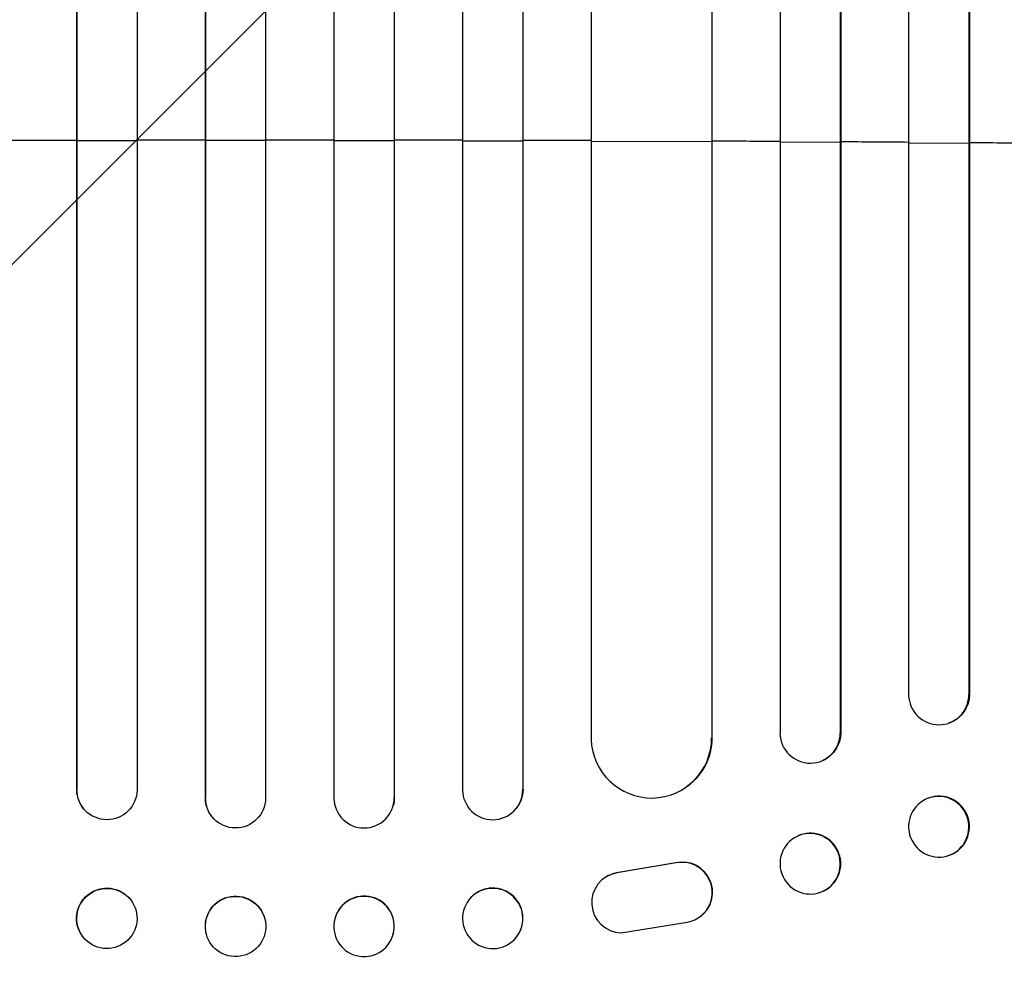
# Model space of a CAD drawing. Units: millimetres. Extents: x -2316 to 1959, y -3351 to 2517.
# Drawn here: x -452 to -207, y -1663 to -1424 of the extents above; entities that cross this region are included whole.
import ezdxf

# ---------------------------------------------------------------- set-up
doc = ezdxf.new("R2010")
doc.units = ezdxf.units.MM
doc.header["$LTSCALE"] = 20
doc.linetypes.add('HIDDEN', pattern=[9.525, 6.35, -3.175])
doc.layers.add('2d', color=230, linetype='Continuous')
doc.layers.add('AS-Free_Space_Hatch', color=31, linetype='HIDDEN')

msp = doc.modelspace()

# ---------------------------------------------------------------- hatches: boundary and pattern name
at = {"layer": 'AS-Free_Space_Hatch'}
h = msp.add_hatch(dxfattribs=at)
h.set_pattern_fill('ANSI31', color=256, scale=100)
h.set_pattern_definition([(45, (-765.1, 0), (-224.506, 224.506), [])])
h.paths.add_polyline_path([(617.46, -9, 0.414214), (-382.54, 991, 0.414214), (-1382.54, -9), (-1382.54, -1851.02, 0.414214), (-382.54, -2851.02, 0.414214), (617.46, -1851.02)])

# ---------------------------------------------------------------- linework, layer by layer
at = {"layer": '2d'}
for p, q in [((-438.09, -217.13), (-438.09, -1615.79)), ((-438.04, -217.75), (-438.04, -1615.84)), ((-423.04, -217.24), (-423.04, -1615.94)), ((-406.06, -216.42), (-406.06, -1617.84)), ((-406.04, -217.03), (-406.04, -1617.89)), ((-391.04, -216.84), (-391.04, -1617.95)), ((-374.04, -216.84), (-374.04, -1617.95)), ((-359.04, -217.03), (-359.04, -1617.89)), ((-359.03, -216.42), (-359.03, -1617.84)), ((-342.04, -217.24), (-342.04, -1615.94)), ((-327.04, -217.75), (-327.04, -1615.84)), ((-327, -217.13), (-327, -1615.79)), ((-263.04, -220.76), (-263.04, -1601.86)), ((-248.04, -222.01), (-248.04, -1601.74)), ((-247.93, -221.4), (-247.93, -1601.69)), ((-310.04, -223.91), (-310.04, -1603.33)), ((-279.97, -225.16), (-279.97, -1602.9)), ((-231.04, -223.22), (-231.04, -1592.29)), ((-216.04, -224.76), (-216.04, -1592.16)), ((-215.9, -224.15), (-215.9, -1592.11)), ((-280.04, -225.78), (-280.04, -1602.95)), ((-438.04, -1454.34), (-438.09, -1454.29)), ((-423.04, -1454.31), (-438.04, -1454.34)), ((-406.04, -1454.28), (-406.06, -1454.23)), ((-391.04, -1454.27), (-406.04, -1454.28)), ((-374.04, -1454.27), (-359.04, -1454.28)), ((-359.04, -1454.28), (-359.03, -1454.23)), ((-342.04, -1454.31), (-327.04, -1454.34)), ((-327.04, -1454.34), (-327, -1454.29)), ((-310.04, -1454.39), (-280.04, -1454.52)), ((-280.04, -1454.52), (-279.97, -1454.47)), ((-263.04, -1454.61), (-248.04, -1454.7)), ((-248.04, -1454.7), (-247.93, -1454.65)), ((-231.04, -1454.82), (-216.04, -1454.93)), ((-216.04, -1454.93), (-215.9, -1454.88)), ((-216.05, -1592.16), (-216.04, -1592.16)), ((-216.04, -1592.16), (-215.9, -1592.11)), ((-220.85, -1599.19), (-221, -1599.24)), ((-248.05, -1601.74), (-248.04, -1601.74)), ((-248.04, -1601.74), (-247.93, -1601.69)), ((-280.05, -1602.95), (-280.04, -1602.95)), ((-280.04, -1602.95), (-279.97, -1602.9)), ((-252.34, -1608.53), (-252.45, -1608.58)), ((-438.04, -1615.84), (-438.09, -1615.79)), ((-438.04, -1615.84), (-438.04, -1615.84)), ((-327.05, -1615.84), (-327.04, -1615.84)), ((-327.04, -1615.84), (-327, -1615.79)), ((-286.73, -1615.43), (-286.81, -1615.48)), ((-406.04, -1617.89), (-406.06, -1617.84)), ((-406.04, -1617.89), (-406.04, -1617.89)), ((-359.05, -1617.89), (-359.04, -1617.89)), ((-359.04, -1617.89), (-359.03, -1617.84)), ((-226.1, -1617.94), (-226.25, -1617.99)), ((-436.3, -1620.64), (-436.35, -1620.59)), ((-405.77, -1619.9), (-405.78, -1619.84)), ((-359.3, -1619.84), (-359.32, -1619.9)), ((-328.74, -1620.59), (-328.79, -1620.64)), ((-258.69, -1627.41), (-258.81, -1627.47)), ((-288.94, -1634.08), (-303.72, -1636.58)), ((-288.86, -1634.03), (-303.64, -1636.53)), ((-288.86, -1634.03), (-288.94, -1634.08)), ((-220.7, -1632.1), (-220.84, -1632.16)), ((-303.64, -1636.53), (-303.72, -1636.58)), ((-306.51, -1637.66), (-306.43, -1637.61)), ((-252.17, -1641.03), (-252.28, -1641.09)), ((-424.64, -1643.26), (-424.68, -1643.21)), ((-340.41, -1643.21), (-340.45, -1643.26)), ((-391.26, -1647.98), (-391.27, -1647.93)), ((-373.82, -1647.93), (-373.83, -1647.98)), ((-302.55, -1651.48), (-286.15, -1648.82)), ((-283.32, -1647.73), (-283.24, -1647.68)), ((-436.45, -1652.53), (-436.49, -1652.48)), ((-405.8, -1651.79), (-405.82, -1651.73)), ((-359.27, -1651.73), (-359.29, -1651.79)), ((-328.6, -1652.48), (-328.64, -1652.53))]:
    msp.add_line(p, q, dxfattribs=at)
for centre, major_axis, ratio, start_param, end_param in [((-382.54, -1511.73), (1100, 0), 0.052336, 1.621312, 1.636753), ((-382.54, -1511.73), (1100, 0), 0.052336, 1.592175, 1.607623), ((-382.54, -1511.73), (1100, 0), 0.052336, 1.563069, 1.578524), ((-382.54, -1511.73), (-1100, 0), 0.052336, 4.675562, 4.69101), ((-382.54, -1511.73), (-1100, 0), 0.052336, 4.646432, 4.661873), ((-382.54, -1511.73), (-1100, 0), 0.052336, 4.603538, 4.618999), ((-382.54, -1511.73), (-1100, 0), 0.052336, 4.574223, 4.589704), ((-382.54, -1511.73), (1100, 0), 0.052336, 1.401811, 1.418715), ((-223.55, -1592.11), (-2.55, 7.14), 0.988103, 1.255346, 4.365151), ((-255.55, -1601.69), (-3.1, 6.89), 0.991927, 1.173675, 4.286969), ((-295.05, -1602.89), (-8.24, 12.59), 0.995453, 1.022214, 4.130703), ((-430.59, -1615.77), (5.76, 4.82), 0.997675, 2.446541, 3.141593), ((-334.55, -1615.82), (-5.76, 4.82), 0.997675, 0.712528, 3.836823), ((-223.54, -1625.07), (-2.7, 7.08), 0.987914, 3.141593, 9.424778), ((-223.4, -1625.02), (-2.7, 7.08), 0.987914, 3.141593, 6.283185), ((-398.56, -1617.83), (7.23, 2.01), 0.998523, 2.870567, 3.141593), ((-366.55, -1617.88), (-7.23, 2.01), 0.998523, 0.281183, 3.412798), ((-255.54, -1634.28), (-3.26, 6.81), 0.99174, 3.141593, 9.424778), ((-255.43, -1634.22), (-3.26, 6.81), 0.99174, 3.141593, 6.283185), ((-287.38, -1641.42), (-4.06, 6.31), 0.995602, 2.732278, 5.919125), ((-287.3, -1641.37), (-4.06, 6.31), 0.995602, 3.141593, 5.919125), ((-302.44, -1643.98), (-4.06, 6.31), 0.995602, -0.402714, 2.553699), ((-302.36, -1643.93), (-4.06, 6.31), 0.995602, -0.402714, 0), ((-366.56, -1649.89), (-7.27, 1.9), 0.998339, 3.141593, 9.424778), ((-366.54, -1649.83), (-7.27, 1.9), 0.998339, 3.141593, 6.283185), ((-334.54, -1647.9), (-5.91, 4.63), 0.99749, 3.141593, 9.424778), ((-334.5, -1647.84), (-5.91, 4.63), 0.99749, 3.141593, 6.283185)]:
    msp.add_ellipse(centre, major_axis=major_axis, ratio=ratio, start_param=start_param, end_param=end_param, dxfattribs=at)
at = {"layer": '2d', "extrusion": (0, 0, -1)}
for centre, major_axis, ratio, start_param, end_param in [((-223.4, -1592.05), (-2.55, 7.14), 0.988103, 1.918217, 3.141593), ((-255.43, -1601.64), (-3.1, 6.89), 0.991927, 1.996398, 3.141593), ((-294.97, -1602.84), (-8.24, 12.59), 0.995453, 2.152843, 3.141593), ((-430.54, -1615.82), (5.76, 4.82), 0.997675, 0.712528, 3.836823), ((-334.5, -1615.77), (-5.76, 4.82), 0.997675, 2.446541, 3.141593), ((-398.54, -1617.88), (7.23, 2.01), 0.998523, 0.281183, 3.412798), ((-366.53, -1617.83), (-7.23, 2.01), 0.998523, 2.870567, 3.141593), ((-430.59, -1647.84), (5.91, 4.63), 0.99749, 3.141593, 6.283185), ((-430.54, -1647.9), (5.91, 4.63), 0.99749, 3.141593, 9.424778), ((-398.54, -1649.83), (7.27, 1.9), 0.998339, 3.141593, 6.283185), ((-398.53, -1649.89), (7.27, 1.9), 0.998339, 3.141593, 9.424778)]:
    msp.add_ellipse(centre, major_axis=major_axis, ratio=ratio, start_param=start_param, end_param=end_param, dxfattribs=at)

doc.saveas('drawing.dxf')
